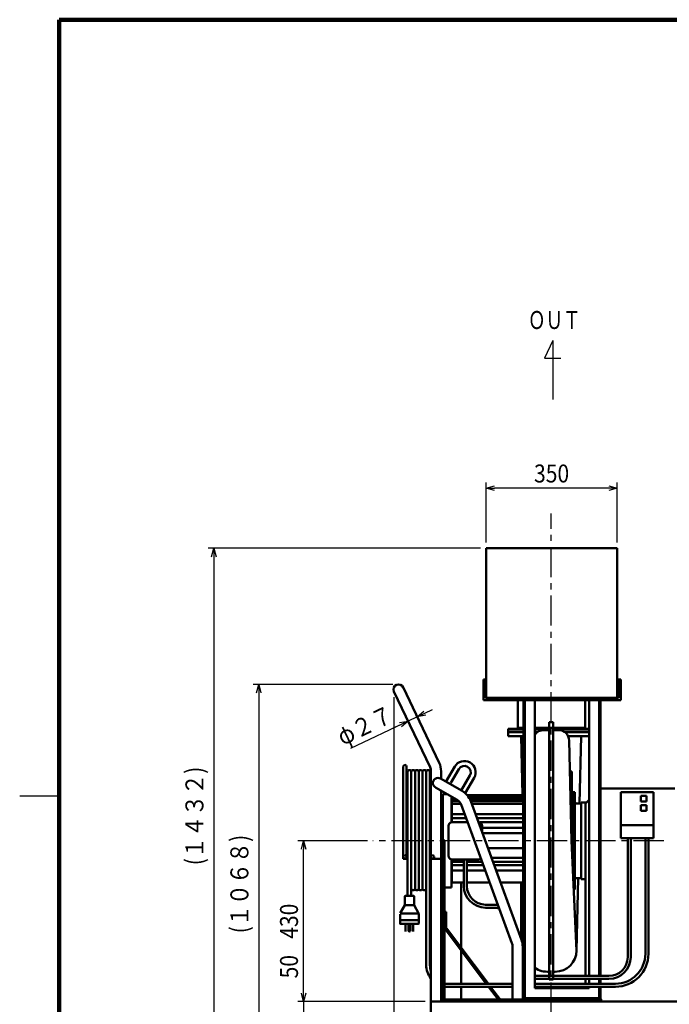
# Model space of a CAD drawing. Units: millimetres. Extents: x 270 to 6512, y 150 to 4374.
# Drawn here: x 270 to 2005, y 1673 to 4305 of the extents above; entities that cross this region are included whole.
import ezdxf

# ---------------------------------------------------------------- set-up
doc = ezdxf.new("R2010")
doc.units = ezdxf.units.MM
doc.header["$LTSCALE"] = 2.546457
doc.linetypes.add('CENTER', pattern=[50.8, 31.75, -6.35, 6.35, -6.35])
doc.linetypes.add('HIDDEN', pattern=[9.525, 6.35, -3.175])
doc.layers.add('NoLayerName_001', color=7, linetype='Continuous')
doc.styles.get("Standard").update_dxf_attribs({"font": 'txt', "bigfont": 'extfont2'})
doc.dimstyles.get("Standard").update_dxf_attribs({"dimtxt": 2.5, "dimasz": 2.5, "dimexe": 1.25, "dimexo": 0.625, "dimtad": 1, "dimzin": 0, "dimdsep": 46, "dimtxsty": 'Standard', "dimcen": 2.5, "dimadec": 0, "dimazin": 0, "dimtfac": 0.75, "dimtmove": 0, "dimatfit": 3, "dimfxl": 1, "dimarcsym": 0})

# ---------------------------------------------------------------- blocks, each defined once
blk = doc.blocks.new('_OPEN30')
at = {"color": 0, "linetype": 'ByBlock', "lineweight": -2}
for p, q in [((-1, 0.267949), (0, 0)), ((0, 0), (-1, -0.267949)), ((0, 0), (-1, 0))]:
    blk.add_line(p, q, dxfattribs=at)
blk = doc.blocks.new('*D7')
at = {"layer": 'Defpoints', "color": 0}
for p in [(1515.5, 3052.8), (1515.5, 2892), (1865.5, 2892)]:
    blk.add_point(p, dxfattribs=at)
at = {"layer": 'NoLayerName_001', "color": 0, "linetype": 'Continuous', "lineweight": 25}
for p, q in [((1515.5, 2907), (1515.5, 3067.8)), ((1865.5, 2907), (1865.5, 3067.8)), ((1843, 3052.8), (1538, 3052.8))]:
    blk.add_line(p, q, dxfattribs=at)
at = {"layer": 'NoLayerName_001', "color": 0, "lineweight": 25, "xscale": 22.5, "yscale": 22.5, "zscale": 22.5, "rotation": 180}
blk.add_blockref('_OPEN30', (1515.5, 3052.8), dxfattribs=at)
at = {"layer": 'NoLayerName_001', "color": 0, "lineweight": 25, "xscale": 22.5, "yscale": 22.5, "zscale": 22.5}
blk.add_blockref('_OPEN30', (1865.5, 3052.8), dxfattribs=at)
at = {"layer": 'NoLayerName_001', "color": 0, "lineweight": 25, "insert": (1690.5, 3091.8), "char_height": 48, "attachment_point": 5}
blk.add_mtext('\\W0.8600;350', dxfattribs=at)
blk = doc.blocks.new('*D13')
at = {"layer": 'Defpoints', "color": 0}
for p in [(1028.2, 2110.1), (1213.4, 2110.1), (1049, 1680)]:
    blk.add_point(p, dxfattribs=at)
at = {"layer": 'NoLayerName_001', "color": 0, "linetype": 'Continuous', "lineweight": 25}
for p, q in [((1198.4, 2110.1), (1013.2, 2110.1)), ((1028.2, 1702.5), (1028.2, 2087.6)), ((1034, 1680), (1013.2, 1680))]:
    blk.add_line(p, q, dxfattribs=at)
at = {"layer": 'NoLayerName_001', "color": 0, "lineweight": 25, "xscale": 22.5, "yscale": 22.5, "zscale": 22.5}
for p, rotation in [((1028.2, 2110.1), 90), ((1028.2, 1680), 270)]:
    blk.add_blockref('_OPEN30', p, dxfattribs=dict(at, rotation=rotation))
at = {"layer": 'NoLayerName_001', "color": 0, "lineweight": 25, "insert": (989.2, 1895), "char_height": 48, "attachment_point": 5, "rotation": 90}
blk.add_mtext('\\W0.8600;430', dxfattribs=at)
blk = doc.blocks.new('*D14')
at = {"layer": 'Defpoints', "color": 0}
for p in [(1368.2, 1680), (1028.2, 1630), (1368.2, 1630)]:
    blk.add_point(p, dxfattribs=at)
at = {"layer": 'NoLayerName_001', "color": 0, "linetype": 'Continuous', "lineweight": 25}
for p, q in [((1028.2, 1680), (1028.2, 1821.9)), ((1028.2, 1702.5), (1028.2, 1725)), ((1353.2, 1680), (1013.2, 1680)), ((1028.2, 1680), (1028.2, 1630)), ((1353.2, 1630), (1013.2, 1630)), ((1028.2, 1607.5), (1028.2, 1585))]:
    blk.add_line(p, q, dxfattribs=at)
at = {"layer": 'NoLayerName_001', "color": 0, "lineweight": 25, "xscale": 22.5, "yscale": 22.5, "zscale": 22.5}
for p, rotation in [((1028.2, 1680), 270), ((1028.2, 1630), 90)]:
    blk.add_blockref('_OPEN30', p, dxfattribs=dict(at, rotation=rotation))
at = {"layer": 'NoLayerName_001', "color": 0, "lineweight": 25, "insert": (989.2, 1773.4), "char_height": 48, "attachment_point": 5, "rotation": 90}
blk.add_mtext('\\W0.8600;50', dxfattribs=at)
blk = doc.blocks.new('*D16')
at = {"layer": 'Defpoints', "color": 0}
for p in [(1269.4, 2509), (1368.2, 1630), (1368.2, 1340.5)]:
    blk.add_point(p, dxfattribs=at)
at = {"layer": 'NoLayerName_001', "color": 0, "linetype": 'Continuous', "lineweight": 25}
for p, q in [((1269.4, 2494), (1269.4, 1325.5)), ((1368.2, 1615), (1368.2, 1325.5)), ((1269.4, 1340.5), (1070.3, 1340.5)), ((1291.9, 1340.5), (1345.7, 1340.5))]:
    blk.add_line(p, q, dxfattribs=at)
at = {"layer": 'NoLayerName_001', "color": 0, "lineweight": 25, "xscale": 22.5, "yscale": 22.5, "zscale": 22.5, "rotation": 180}
blk.add_blockref('_OPEN30', (1269.4, 1340.5), dxfattribs=at)
at = {"layer": 'NoLayerName_001', "color": 0, "lineweight": 25, "xscale": 22.5, "yscale": 22.5, "zscale": 22.5}
blk.add_blockref('_OPEN30', (1368.2, 1340.5), dxfattribs=at)
at = {"layer": 'NoLayerName_001', "color": 0, "lineweight": 25, "insert": (1140.4, 1392.1), "char_height": 48, "attachment_point": 5}
blk.add_mtext('\\W0.8600;(９９)', dxfattribs=at)
blk = doc.blocks.new('*D18')
at = {"layer": 'Defpoints', "color": 0}
for p in [(1269.4, 2509), (2643.8, 1797.5), (1269.4, 1220.5)]:
    blk.add_point(p, dxfattribs=at)
at = {"layer": 'NoLayerName_001', "color": 0, "linetype": 'Continuous', "lineweight": 25}
for p, q in [((1269.4, 2494), (1269.4, 1205.5)), ((2643.8, 1782.5), (2643.8, 1205.5)), ((2621.3, 1220.5), (1291.9, 1220.5))]:
    blk.add_line(p, q, dxfattribs=at)
at = {"layer": 'NoLayerName_001', "color": 0, "lineweight": 25, "xscale": 22.5, "yscale": 22.5, "zscale": 22.5}
for p, rotation in [((1269.4, 1220.5), 180), ((2643.8, 1220.5), 360)]:
    blk.add_blockref('_OPEN30', p, dxfattribs=dict(at, rotation=rotation))
at = {"layer": 'NoLayerName_001', "color": 0, "lineweight": 25, "insert": (1956.6, 1272.1), "char_height": 48, "attachment_point": 5}
blk.add_mtext('\\W0.8600;(１３７５)', dxfattribs=at)
blk = doc.blocks.new('*D19')
at = {"layer": 'Defpoints', "color": 0}
for p in [(1281.8, 2528.1), (702.4, 1460.5), (908.2, 1460.5)]:
    blk.add_point(p, dxfattribs=at)
at = {"layer": 'NoLayerName_001', "color": 0, "linetype": 'Continuous', "lineweight": 25}
for p, q in [((1266.8, 2528.1), (893.2, 2528.1)), ((908.2, 2505.6), (908.2, 1483))]:
    blk.add_line(p, q, dxfattribs=at)
at = {"layer": 'NoLayerName_001', "color": 0, "lineweight": 25, "xscale": 22.5, "yscale": 22.5, "zscale": 22.5}
for p, rotation in [((908.2, 2528.1), 90.00000000000001), ((908.2, 1460.5), 270)]:
    blk.add_blockref('_OPEN30', p, dxfattribs=dict(at, rotation=rotation))
at = {"layer": 'NoLayerName_001', "color": 0, "lineweight": 25, "insert": (856.7, 1994.3), "char_height": 48, "attachment_point": 5, "rotation": 90}
blk.add_mtext('\\W0.8600;(１０６８)', dxfattribs=at)
blk = doc.blocks.new('*D20')
at = {"layer": 'Defpoints', "color": 0}
for p in [(1515.5, 2892), (788.2, 1460.5), (1490.7, 1460.5)]:
    blk.add_point(p, dxfattribs=at)
at = {"layer": 'NoLayerName_001', "color": 0, "linetype": 'Continuous', "lineweight": 25}
for p, q in [((1500.5, 2892), (773.2, 2892)), ((788.2, 2869.5), (788.2, 1483)), ((1475.7, 1460.5), (773.2, 1460.5))]:
    blk.add_line(p, q, dxfattribs=at)
at = {"layer": 'NoLayerName_001', "color": 0, "lineweight": 25, "xscale": 22.5, "yscale": 22.5, "zscale": 22.5}
for p, rotation in [((788.2, 2892), 90.00000000000001), ((788.2, 1460.5), 270)]:
    blk.add_blockref('_OPEN30', p, dxfattribs=dict(at, rotation=rotation))
at = {"layer": 'NoLayerName_001', "color": 0, "lineweight": 25, "insert": (736.7, 2176.3), "char_height": 48, "attachment_point": 5, "rotation": 90}
blk.add_mtext('\\W0.8600;(１４３２)', dxfattribs=at)
blk = doc.blocks.new('*D21')
at = {"layer": 'Defpoints', "color": 0}
for p in [(1269.6, 2508.7), (1294.1, 2520.4), (1307, 2430)]:
    blk.add_point(p, dxfattribs=at)
at = {"layer": 'NoLayerName_001', "color": 0, "linetype": 'Continuous', "lineweight": 25}
for p, q in [((1351.9, 2451.3), (1372.2, 2461)), ((1307, 2430), (1153, 2356.6)), ((1331.6, 2441.7), (1307, 2430)), ((1286.7, 2420.3), (1266.4, 2410.6))]:
    blk.add_line(p, q, dxfattribs=at)
at = {"layer": 'NoLayerName_001', "color": 0, "lineweight": 25, "xscale": 22.5, "yscale": 22.5, "zscale": 22.5}
for p, rotation in [((1331.6, 2441.7), 205.4633450618716), ((1307, 2430), 25.46334506187157)]:
    blk.add_blockref('_OPEN30', p, dxfattribs=dict(at, rotation=rotation))
at = {"layer": 'NoLayerName_001', "color": 0, "lineweight": 25, "insert": (1192.4, 2418.6), "char_height": 48, "attachment_point": 5, "rotation": 25.4633}
blk.add_mtext('\\W0.8600;φ２７', dxfattribs=at)
blk = doc.blocks.new('JZB_0001')
at = {"layer": 'NoLayerName_001', "color": 3, "linetype": 'Continuous', "lineweight": 100}
for p, q in [((7, 0), (7, 277)), ((7, 277), (392, 277))]:
    blk.add_line(p, q, dxfattribs=at)
at = {"layer": 'NoLayerName_001', "color": 3, "linetype": 'Continuous', "lineweight": 25}
blk.add_line((0, 138.7), (7, 138.7), dxfattribs=at)

msp = doc.modelspace()

# ---------------------------------------------------------------- linework, layer by layer
at = {"layer": 'NoLayerName_001', "color": 7, "linetype": 'Continuous', "lineweight": 25}
for p, q in [((1694.21, 3447.4), (1671.48, 3400.55)), ((1694.21, 3447.4), (1694.21, 3289.95)), ((1671.48, 3400.55), (1715.04, 3400.55))]:
    msp.add_line(p, q, dxfattribs=at)
at = {"layer": 'NoLayerName_001', "color": 7, "linetype": 'CENTER', "lineweight": 25}
for p, q in [((1689.23, 1650.17), (1689.23, 2985)), ((1990.35, 2110.06), (1213.38, 2110.06))]:
    msp.add_line(p, q, dxfattribs=at)
at = {"layer": 'NoLayerName_001', "color": 6, "linetype": 'Continuous', "lineweight": 50}
for p, q in [((1515.48, 2892.02), (1865.48, 2892.02)), ((1515.48, 2892.02), (1515.48, 2492.02)), ((1865.48, 2892.02), (1865.48, 2492.02)), ((1515.48, 2492.02), (1865.48, 2492.02)), ((1600.48, 2412.02), (1600.48, 2486.02)), ((1780.48, 2412.02), (1780.48, 2486.02)), ((1615.73, 2412.02), (1600.48, 2412.02)), ((1780.48, 2412.02), (1645.73, 2412.02)), ((1820.73, 2250.02), (2019.23, 2250.02)), ((1783.83, 2212.62), (1769.23, 2212.62)), ((1769.23, 2212.62), (1769.23, 2007.42)), ((1790.73, 2219.52), (1781.23, 2210.02)), ((1781.23, 2210.02), (1781.23, 1748.68)), ((1769.23, 2007.42), (1781.23, 2007.42)), ((1781.23, 1740.68), (1781.23, 1727.92)), ((1781.23, 1719.92), (1781.23, 1716.02)), ((2019.23, 1680.02), (1819.23, 1680.02))]:
    msp.add_line(p, q, dxfattribs=at)
at = {"layer": 'NoLayerName_001', "color": 2, "linetype": 'Continuous', "lineweight": 50}
for p, q in [((1508.23, 2486.02), (1508.23, 2541.02)), ((1508.23, 2541.02), (1514.23, 2541.02)), ((1514.23, 2492.02), (1514.23, 2541.02)), ((1869.23, 2541.02), (1869.23, 2492.02)), ((1869.23, 2541.02), (1875.23, 2541.02)), ((1875.23, 2541.02), (1875.23, 2486.02)), ((1269.56, 2508.68), (1365.81, 2306.55)), ((1294.11, 2520.37), (1390.36, 2318.25)), ((1875.23, 2486.02), (1508.23, 2486.02)), ((1869.23, 2492.02), (1514.23, 2492.02)), ((1615.73, 1686.02), (1615.73, 2486.02)), ((1618.73, 1689.02), (1618.73, 2486.02)), ((1645.73, 1716.02), (1645.73, 2486.02)), ((1790.73, 1748.68), (1790.73, 2486.02)), ((1817.73, 1748.68), (1817.73, 2486.02)), ((1820.73, 1748.68), (1820.73, 2486.02)), ((1368.23, 2295.8), (1368.23, 1683.02)), ((1395.43, 2295.8), (1395.43, 2275.38)), ((1431.68, 2308.25), (1408.45, 2267.92)), ((1442.95, 2301.76), (1421.6, 2264.71)), ((1303.23, 2273.62), (1305.73, 2273.62)), ((1365.73, 2273.62), (1368.23, 2273.62)), ((1393.72, 2276.36), (1451.38, 2243.32)), ((1472.41, 2284.79), (1449.23, 2244.56)), ((1483.67, 2278.3), (1459.97, 2237.17)), ((1380.2, 2252.76), (1437.86, 2219.72)), ((1395.43, 2244.03), (1395.43, 1680.02)), ((1610.05, 1845.63), (1474.45, 2215.98)), ((1584.51, 1836.28), (1448.9, 2206.63)), ((1397.63, 2062.02), (1397.63, 2112.02)), ((1397.63, 2112.02), (1399.23, 2112.02)), ((1399.23, 2062.02), (1399.23, 2112.42)), ((1399.23, 1680.02), (1399.23, 2112.02)), ((1404.23, 2112.02), (1399.23, 2112.02)), ((1404.23, 1684.62), (1404.23, 2112.02)), ((1305.73, 2062.02), (1294.23, 2062.02)), ((1399.23, 2062.02), (1365.73, 2062.02)), ((1409.23, 1920.06), (1399.23, 1920.06)), ((1409.23, 1920.06), (1409.23, 1880.06)), ((1409.23, 1880.06), (1404.23, 1880.06)), ((1586.03, 1827.68), (1586.03, 1684.62)), ((1613.23, 1827.68), (1613.23, 1683.02)), ((1790.73, 1727.92), (1790.73, 1740.68)), ((1817.73, 1727.92), (1817.73, 1740.68)), ((1820.73, 1727.92), (1820.73, 1740.68)), ((1790.73, 1716.02), (1645.73, 1716.02)), ((1790.73, 1716.02), (1790.73, 1719.92)), ((1817.73, 1689.02), (1817.73, 1719.92)), ((1820.73, 1686.02), (1820.73, 1719.92)), ((1604.23, 1684.62), (1404.23, 1684.62)), ((1604.23, 1684.62), (1604.23, 1680.02)), ((1820.73, 1686.02), (1615.73, 1686.02)), ((1817.73, 1689.02), (1618.73, 1689.02)), ((1648.23, 1686.02), (1648.23, 1689.02)), ((1368.23, 1630.02), (1368.23, 1684.52)), ((1368.23, 1680.02), (2498.23, 1680.02)), ((1399.23, 1680.02), (1604.23, 1680.02)), ((1604.23, 1683.02), (1613.23, 1683.02))]:
    msp.add_line(p, q, dxfattribs=at)
at = {"layer": 'NoLayerName_001', "color": 3, "linetype": 'Continuous', "lineweight": 50}
for p, q in [((1684.23, 2427.02), (1684.23, 1739.02)), ((1684.23, 2427.02), (1694.23, 2427.02)), ((1694.23, 2427.02), (1694.23, 1739.02)), ((1574.23, 2390.02), (1574.23, 2409.02)), ((1615.73, 2409.02), (1574.23, 2409.02)), ((1615.73, 2402.02), (1574.23, 2402.02)), ((1574.23, 2400.02), (1574.23, 2390.02)), ((1615.73, 2400.02), (1574.23, 2400.02)), ((1615.73, 2400.02), (1574.23, 2400.02)), ((1684.23, 2409.02), (1645.73, 2409.02)), ((1654.81, 2402.02), (1645.73, 2402.02)), ((1651.91, 2400.02), (1645.73, 2400.02)), ((1651.91, 2400.02), (1645.73, 2400.02)), ((1669.23, 2406.02), (1684.23, 2406.02)), ((1790.73, 2409.02), (1694.23, 2409.02)), ((1709.23, 2406.02), (1694.23, 2406.02)), ((1790.73, 2402.02), (1723.66, 2402.02)), ((1726.55, 2400.02), (1790.73, 2400.02)), ((1790.73, 2400.02), (1726.55, 2400.02)), ((1615.73, 2390.02), (1574.23, 2390.02)), ((1612.63, 2231.52), (1609.23, 2390.02)), ((1790.73, 2390.02), (1734.53, 2390.02)), ((1743.23, 2110.02), (1737.23, 2378.02)), ((1765.38, 2210.02), (1769.23, 2390.02)), ((1294.23, 2062.02), (1294.23, 2308.12)), ((1303.23, 2308.12), (1303.23, 2062.02)), ((1744.23, 2295.02), (1739.09, 2295.02)), ((1744.23, 2089.09), (1744.23, 2295.02)), ((1368.23, 2273.62), (1368.23, 2062.02)), ((1752.23, 2240.02), (1744.23, 2240.02)), ((1746.23, 2047.24), (1746.23, 2240.02)), ((1752.23, 2240.02), (1752.23, 1980.02)), ((1398, 2231.02), (1399.23, 2231.02)), ((1398, 2231.02), (1399.23, 2231.02)), ((1400.23, 2233.02), (1400.23, 2110.02)), ((1400.23, 2233.02), (1400.23, 2110.02)), ((1402.23, 2235.02), (1411.15, 2235.02)), ((1402.23, 2235.02), (1411.15, 2235.02)), ((1423.23, 2228.1), (1423.23, 2159.82)), ((1423.23, 2216), (1423.72, 2216.01)), ((1423.72, 2216.01), (1424.23, 2215.55)), ((1424.23, 2227.53), (1424.23, 2159.97)), ((1424.23, 2225.58), (1427.64, 2225.58)), ((1424.23, 2221.02), (1435.59, 2221.02)), ((1443.29, 2215.52), (1424.23, 2215.52)), ((1613.23, 2231.52), (1465.47, 2231.52)), ((1466.01, 2230.86), (1613.9, 2230.86)), ((1467.55, 2228.87), (1614.23, 2228.87)), ((1469.77, 2225.58), (1614.23, 2225.58)), ((1472.29, 2221.02), (1614.23, 2221.02)), ((1614.23, 2215.52), (1474.61, 2215.52)), ((1613.23, 2231.52), (1614.23, 2230.52)), ((1614.23, 2230.52), (1614.23, 1998.02)), ((1614.73, 2216.04), (1614.23, 2215.51)), ((1614.73, 2216.04), (1615.23, 2216.06)), ((1615.23, 2231.07), (1615.23, 2216.06)), ((1615.73, 2216.08), (1615.23, 2216.06)), ((1448.21, 2208.32), (1424.23, 2208.32)), ((1614.23, 2208.32), (1477.25, 2208.32)), ((1769.23, 2210.02), (1757.23, 2210.02)), ((1458.13, 2181.44), (1424.23, 2181.44)), ((1462.03, 2170.77), (1424.23, 2170.77)), ((1465.97, 2160.02), (1425.23, 2160.02)), ((1614.23, 2181.44), (1487.09, 2181.44)), ((1614.23, 2170.77), (1491, 2170.77)), ((1495.23, 2160.02), (1494.93, 2160.02)), ((1614.23, 2159.44), (1498.59, 2159.44)), ((1415.23, 2070.02), (1415.23, 2150.02)), ((1505.23, 2150.02), (1505.23, 2131.89)), ((1505.23, 2145.02), (1614.23, 2145.02)), ((1400.23, 1987.02), (1400.23, 2110.02)), ((1400.23, 1987.02), (1400.23, 2110.02)), ((1505.92, 2130.02), (1614.23, 2130.02)), ((1743.23, 2110.02), (1757.23, 1817.02)), ((1520.56, 2090.02), (1614.23, 2090.02)), ((1423.23, 1985.02), (1423.23, 2060.23)), ((1424.23, 2060.07), (1424.23, 1998.02)), ((1424.23, 2053.99), (1456.23, 2053.99)), ((1495.23, 2060.02), (1425.23, 2060.02)), ((1464.23, 2053.99), (1504.79, 2053.99)), ((1529.91, 2064.51), (1614.23, 2064.51)), ((1533.76, 2053.99), (1614.23, 2053.99)), ((1615.23, 2071.72), (1618.73, 2071.72)), ((1615.23, 2071.72), (1615.23, 2039.12)), ((1424.23, 2045.19), (1456.23, 2045.19)), ((1456.23, 2030.97), (1424.23, 2030.97)), ((1464.23, 2045.19), (1508.01, 2045.19)), ((1513.22, 2030.97), (1464.23, 2030.97)), ((1536.98, 2045.19), (1614.23, 2045.19)), ((1614.23, 2030.97), (1542.19, 2030.97)), ((1615.23, 2039.12), (1619.23, 2039.12)), ((1423.23, 2004.05), (1423.72, 2004.04)), ((1423.73, 2004.04), (1424.23, 2004.5)), ((1424.23, 2004.5), (1424.23, 2008.02)), ((1614.73, 2004.01), (1614.23, 2004.54)), ((1614.73, 2004.01), (1614.23, 2004.54)), ((1614.73, 2004.01), (1614.23, 2004.54)), ((1614.73, 2004.01), (1614.91, 2004)), ((1614.73, 2004.01), (1615.23, 2003.99)), ((1616.34, 2003.95), (1615.23, 2003.99)), ((1769.23, 2010.02), (1757.23, 2010.02)), ((1757.23, 1817.02), (1761.19, 2010.02)), ((1398, 1989.02), (1399.23, 1989.02)), ((1398, 1989.02), (1399.23, 1989.02)), ((1402.23, 1985.02), (1423.23, 1985.02)), ((1402.23, 1985.02), (1423.23, 1985.02)), ((1456.23, 1998.02), (1424.23, 1998.02)), ((1456.23, 1998.02), (1424.23, 1998.02)), ((1456.23, 1998.02), (1424.23, 1998.02)), ((1456.23, 1998.02), (1449.23, 1998.02)), ((1449.23, 1998.02), (1449.23, 1824.4)), ((1525.28, 1998.02), (1464.23, 1998.02)), ((1525.28, 1998.02), (1464.23, 1998.02)), ((1525.28, 1998.02), (1464.23, 1998.02)), ((1525.28, 1998.02), (1464.23, 1998.02)), ((1604.23, 1998.02), (1554.25, 1998.02)), ((1604.28, 1998.02), (1554.25, 1998.02)), ((1614.23, 1998.02), (1554.25, 1998.02)), ((1609.23, 1998.02), (1554.25, 1998.02)), ((1609.23, 1998.02), (1609.23, 1847.86)), ((1752.23, 1980.02), (1749.45, 1980.02)), ((1404.23, 1876.81), (1516.08, 1727.92)), ((1407.42, 1880.06), (1521.71, 1727.92)), ((1449.23, 1816.9), (1449.23, 1727.92)), ((1684.23, 1739.02), (1694.23, 1739.02)), ((1700.23, 1760.02), (1694.23, 1760.02)), ((1449.23, 1719.92), (1449.23, 1686.02)), ((1522.09, 1719.92), (1548.61, 1684.62)), ((1527.72, 1719.92), (1554.23, 1684.62)), ((1399.23, 1686.02), (1399.23, 1680.02)), ((1689.23, 1686.02), (1399.23, 1686.02)), ((1689.23, 1686.02), (1689.23, 1680.02)), ((1689.23, 1680.02), (1399.23, 1680.02))]:
    msp.add_line(p, q, dxfattribs=at)
at = {"layer": 'NoLayerName_001', "color": 1, "linetype": 'Continuous', "lineweight": 50}
for p, q in [((1305.73, 2294.19), (1305.73, 1962.52)), ((1315.73, 2294.19), (1315.73, 1962.52)), ((1325.73, 2294.19), (1325.73, 1982.52)), ((1335.73, 2294.19), (1335.73, 1982.52)), ((1345.73, 2294.19), (1345.73, 1982.52)), ((1355.73, 2294.19), (1355.73, 1777.92)), ((1365.73, 2294.19), (1365.73, 1777.92)), ((1875.73, 2240.02), (1875.73, 2116.73)), ((1875.73, 2240.02), (1962.73, 2240.02)), ((1962.73, 2116.73), (1962.73, 2240.02)), ((1929.23, 2215.02), (1929.23, 2230.02)), ((1929.23, 2230.02), (1944.23, 2230.02)), ((1944.23, 2215.02), (1929.23, 2215.02)), ((1944.23, 2230.02), (1944.23, 2215.02)), ((1929.23, 2205.02), (1944.23, 2205.02)), ((1929.23, 2190.02), (1929.23, 2205.02)), ((1944.23, 2190.02), (1929.23, 2190.02)), ((1944.23, 2205.02), (1944.23, 2190.02)), ((1875.73, 2152.05), (1962.73, 2152.05)), ((1875.73, 2116.73), (1962.73, 2116.73)), ((1893.69, 2116.73), (1893.69, 1798.68)), ((1901.69, 2116.73), (1901.69, 1798.68)), ((1940.85, 2116.73), (1940.85, 1807.92)), ((1948.85, 2116.73), (1948.85, 1807.92)), ((1456.23, 2060.02), (1456.23, 1989.17)), ((1464.23, 2060.02), (1464.23, 1989.17)), ((1298.23, 1961.52), (1298.23, 1937.52)), ((1322.23, 1962.52), (1299.23, 1962.52)), ((1299.23, 1962.52), (1322.23, 1962.52)), ((1323.23, 1961.52), (1323.23, 1937.52)), ((1298.23, 1937.52), (1286.39, 1916.67)), ((1298.23, 1937.52), (1310.73, 1937.52)), ((1323.23, 1937.52), (1310.73, 1937.52)), ((1323.23, 1937.52), (1335.08, 1916.67)), ((1514.23, 1939.17), (1536.89, 1939.17)), ((1514.23, 1931.17), (1536.89, 1931.17)), ((1285.73, 1914.2), (1285.73, 1888.52)), ((1285.73, 1897.52), (1310.73, 1897.52)), ((1285.91, 1915.52), (1310.73, 1915.52)), ((1335.56, 1915.52), (1310.73, 1915.52)), ((1335.73, 1897.52), (1310.73, 1897.52)), ((1335.73, 1914.2), (1335.73, 1888.52)), ((1286.73, 1887.52), (1310.73, 1887.52)), ((1300.73, 1887.52), (1300.73, 1867.52)), ((1308.23, 1887.52), (1308.23, 1870.02)), ((1334.73, 1887.52), (1310.73, 1887.52)), ((1313.23, 1887.52), (1313.23, 1870.02)), ((1320.73, 1887.52), (1320.73, 1867.52)), ((1645.73, 1748.68), (1843.69, 1748.68)), ((1645.73, 1740.68), (1843.69, 1740.68)), ((1404.23, 1727.92), (1521.71, 1727.92)), ((1404.23, 1719.92), (1586.03, 1719.92)), ((1521.71, 1727.92), (1586.03, 1727.92)), ((1645.73, 1727.92), (1860.85, 1727.92)), ((1645.73, 1719.92), (1860.85, 1719.92))]:
    msp.add_line(p, q, dxfattribs=at)
at = {"layer": 'NoLayerName_001', "color": 6, "linetype": 'HIDDEN', "lineweight": 50}
msp.add_line((1817.63, 1999.02), (1819.23, 1999.02), dxfattribs=at)
at = {"layer": 'NoLayerName_001', "color": 2, "linetype": 'Continuous', "lineweight": 50}
msp.add_lwpolyline([(1613.23, 1686.02), (1613.23, 1680.02), (1823.23, 1680.02), (1823.23, 1686.02)], close=True, dxfattribs=at)
for centre, radius, start, end in [((1281.83, 2514.52), 13.6, 24.12648, 204.12648), ((1343.23, 2295.8), 52.2, 0, 25.46335), ((1457.68, 2293.27), 30, 330.05218, 150.05218), ((1343.23, 2295.8), 25, 0, 25.46335), ((1457.68, 2293.27), 17, 330.05218, 150.05218), ((1386.96, 2264.56), 13.6, 60.18755, 247.85181), ((1425.43, 2198.03), 52.2, 20.1104, 60.18755), ((1425.43, 2198.03), 25, 20.1104, 60.18755), ((1561.03, 1827.68), 52.2, 0, 20.1104), ((1561.03, 1827.68), 25, 0, 20.1104)]:
    msp.add_arc(centre, radius, start, end, dxfattribs=at)
at = {"layer": 'NoLayerName_001', "color": 3, "linetype": 'Continuous', "lineweight": 50}
for centre, radius, start, end in [((1596.73, 2414.02), 5, 270, 336.4202), ((1669.23, 2378.02), 28, 90, 147.06571), ((1709.23, 2378.02), 28, 0, 90), ((1781.73, 2414.02), 5, 203.5798, 270), ((1298.73, 2308.12), 4.5, 0, 180), ((1398, 2225.02), 6, 90, 115.29823), ((1398, 2225.02), 6, 90, 115.29823), ((1399.23, 2232.02), 1, 270, 0), ((1399.23, 2232.02), 1, 270, 0), ((1402.23, 2233.02), 2, 90, 180), ((1402.23, 2233.02), 2, 90, 180), ((1616.23, 2231.07), 1, 90, 180), ((1757.23, 2215.02), 5, 180, 270), ((1425.23, 2150.02), 10, 90, 179.94269), ((1495.23, 2150.02), 10, 0, 90), ((1425.23, 2070.02), 10, 180.05731, 270), ((1495.23, 2070.02), 10, 270, 310.36982), ((1616.23, 2000.95), 3, 33.5618, 88), ((1757.23, 2005.02), 5, 90, 179.94269), ((1398, 1995.02), 6, 244.70177, 270), ((1398, 1995.02), 6, 244.70177, 270), ((1399.23, 1988.02), 1, 0, 90), ((1399.23, 1988.02), 1, 0, 90), ((1402.23, 1987.02), 2, 180, 270), ((1402.23, 1987.02), 2, 180, 270), ((1700.23, 1817.02), 57, 270, 0), ((1678.23, 1817.02), 57, 235.23723, 276.04233)]:
    msp.add_arc(centre, radius, start, end, dxfattribs=at)
at = {"layer": 'NoLayerName_001', "color": 1, "linetype": 'Continuous', "lineweight": 50}
for centre, radius, start, end in [((1310.73, 2294.19), 5, 0, 180), ((1320.73, 2294.19), 5, 0, 180), ((1330.73, 2294.19), 5, 0, 180), ((1340.73, 2294.19), 5, 0, 180), ((1350.73, 2294.19), 5, 0, 180), ((1360.73, 2294.19), 5, 0, 180), ((1320.73, 1982.52), 5, 180, 0), ((1330.73, 1982.52), 5, 180, 0), ((1340.73, 1982.52), 5, 180, 0), ((1350.73, 1982.52), 5, 180, 0), ((1514.23, 1989.17), 58, 180, 270), ((1514.23, 1989.17), 50, 180, 270), ((1299.23, 1961.52), 1, 90, 180), ((1322.23, 1961.52), 1, 0, 90), ((1536.89, 1881.17), 58, 79.78736, 90), ((1536.89, 1881.17), 50, 74.26114, 90), ((1330.73, 1914.2), 5, 360, 29.60445), ((1286.73, 1888.52), 1, 180, 270), ((1310.73, 1870.02), 2.5, 180, 0), ((1334.73, 1888.52), 1, 270, 0), ((1843.69, 1798.68), 58, 270, 0), ((1843.69, 1798.68), 50, 270, 0), ((1860.85, 1807.92), 80, 270, 0), ((1860.85, 1807.92), 88, 270, 0), ((1413.73, 1777.92), 58, 180, 218.32713), ((1423.73, 1777.92), 58, 180, 196.88364)]:
    msp.add_arc(centre, radius, start, end, dxfattribs=at)
at = {"layer": 'NoLayerName_001', "color": 6, "linetype": 'Continuous', "lineweight": 50}
for centre in [(1298.73, 2066.92), (1372.73, 2066.92)]:
    msp.add_ellipse(centre, major_axis=(4.5, 0), ratio=1, dxfattribs=at)

# ---------------------------------------------------------------- block references
at = {"layer": 'NoLayerName_001', "xscale": 15, "yscale": 15, "zscale": 15}
msp.add_blockref('JZB_0001', (270, 150), dxfattribs=at)

# ---------------------------------------------------------------- texts
at = {"layer": 'NoLayerName_001', "color": 7, "lineweight": 25, "insert": (1627.37, 3478.13), "char_height": 48, "attachment_point": 7}
msp.add_mtext('\\A1;\\W0.7167;ＯＵＴ', dxfattribs=at)

# ---------------------------------------------------------------- dimensions: what is measured, and where the dimension line sits
at = {"layer": 'NoLayerName_001', "color": 7, "linetype": 'Continuous', "lineweight": 25}
for base, p1, p2, angle, text, override, picture, middle in [((1515.48, 3052.75), (1865.48, 2892.02), (1515.48, 2892.02), 180, '\\W0.8600;<>', {"dimtxt": 48, "dimasz": 22.5, "dimexe": 15, "dimexo": 15, "dimgap": 15, "dimdec": 1, "dimzin": 8, "dimblk": 'OPEN30', "dimclrd": 0, "dimclre": 0, "dimclrt": 0, "dimtp": 0, "dimtm": 0, "dimlwd": 25, "dimlwe": 25}, '*D7', (1690.48, 3052.75)), ((788.23, 1460.52), (1515.48, 2892.02), (1490.73, 1460.52), 270, '\\W0.8600;(１４３２)', {"dimtxt": 48, "dimasz": 22.5, "dimexe": 15, "dimexo": 15, "dimgap": 15, "dimdec": 1, "dimzin": 8, "dimpost": '(<>)', "dimblk": 'OPEN30', "dimclrd": 0, "dimclre": 0, "dimclrt": 0, "dimtp": 0, "dimtm": 0, "dimlwd": 25, "dimlwe": 25}, '*D20', (788.23, 2176.27)), ((908.23, 1460.52), (1281.83, 2528.12), (702.44, 1460.52), 270, '\\W0.8600;(１０６８)', {"dimtxt": 48, "dimasz": 22.5, "dimexe": 15, "dimexo": 15, "dimgap": 15, "dimdec": 1, "dimzin": 8, "dimpost": '(<>)', "dimblk": 'OPEN30', "dimse2": 1, "dimclrd": 0, "dimclre": 0, "dimclrt": 0, "dimtp": 0, "dimtm": 0, "dimlwd": 25, "dimlwe": 25}, '*D19', (908.23, 1994.32)), ((1307.04, 2429.97), (1294.11, 2520.37), (1269.56, 2508.68), 205.46335, '\\W0.8600;φ２７', {"dimtxt": 48, "dimasz": 22.5, "dimexe": 15, "dimexo": 15, "dimgap": 15, "dimdec": 1, "dimzin": 8, "dimpost": 'φ<>', "dimblk": 'OPEN30', "dimse1": 1, "dimse2": 1, "dimclrd": 0, "dimclre": 0, "dimclrt": 0, "dimtp": 0, "dimtm": 0, "dimlwd": 25, "dimlwe": 25}, '*D21', (1209.15, 2383.35)), ((1269.42, 1220.52), (2643.83, 1797.52), (1269.42, 2508.97), 180, '\\W0.8600;(１３７５)', {"dimtxt": 48, "dimasz": 22.5, "dimexe": 15, "dimexo": 15, "dimgap": 15, "dimdec": 1, "dimzin": 8, "dimpost": '(<>)', "dimblk": 'OPEN30', "dimclrd": 0, "dimclre": 0, "dimclrt": 0, "dimtp": 0, "dimtm": 0, "dimlwd": 25, "dimlwe": 25}, '*D18', (1956.63, 1220.52)), ((1028.23, 2110.06), (1049.02, 1680.02), (1213.38, 2110.06), 90, '\\W0.8600;<>', {"dimtxt": 48, "dimasz": 22.5, "dimexe": 15, "dimexo": 15, "dimgap": 15, "dimdec": 1, "dimzin": 8, "dimblk": 'OPEN30', "dimclrd": 0, "dimclre": 0, "dimclrt": 0, "dimtp": 0, "dimtm": 0, "dimlwd": 25, "dimlwe": 25}, '*D13', (1028.23, 1895.04)), ((1028.23, 1630.02), (1368.23, 1680.02), (1368.23, 1630.02), 270, '\\W0.8600;<>', {"dimtxt": 48, "dimasz": 22.5, "dimexe": 15, "dimexo": 15, "dimgap": 15, "dimdec": 1, "dimzin": 8, "dimblk": 'OPEN30', "dimclrd": 0, "dimclre": 0, "dimclrt": 0, "dimtp": 0, "dimtm": 0, "dimlwd": 25, "dimlwe": 25}, '*D14', (1028.23, 1773.44))]:
    dim = msp.add_linear_dim(base=base, p1=p1, p2=p2, angle=angle, text=text, dimstyle='Standard', override=override, dxfattribs=at)
    dim.commit()
    dim.dimension.update_dxf_attribs({"geometry": picture, "text_midpoint": middle, "dimtype": 160})
dim = msp.add_linear_dim(base=(1368.23, 1340.52), p1=(1269.42, 2508.97), p2=(1368.23, 1630.02), text='\\W0.8600;(９９)', dimstyle='Standard', override={"dimtxt": 48, "dimasz": 22.5, "dimexe": 15, "dimexo": 15, "dimgap": 15, "dimdec": 1, "dimzin": 8, "dimpost": '(<>)', "dimblk": 'OPEN30', "dimclrd": 0, "dimclre": 0, "dimclrt": 0, "dimtp": 0, "dimtm": 0, "dimlwd": 25, "dimlwe": 25}, dxfattribs=at)
dim.commit()
dim.dimension.update_dxf_attribs({"geometry": '*D16', "text_midpoint": (1140.36, 1340.52), "dimtype": 160})

doc.saveas('drawing.dxf')
